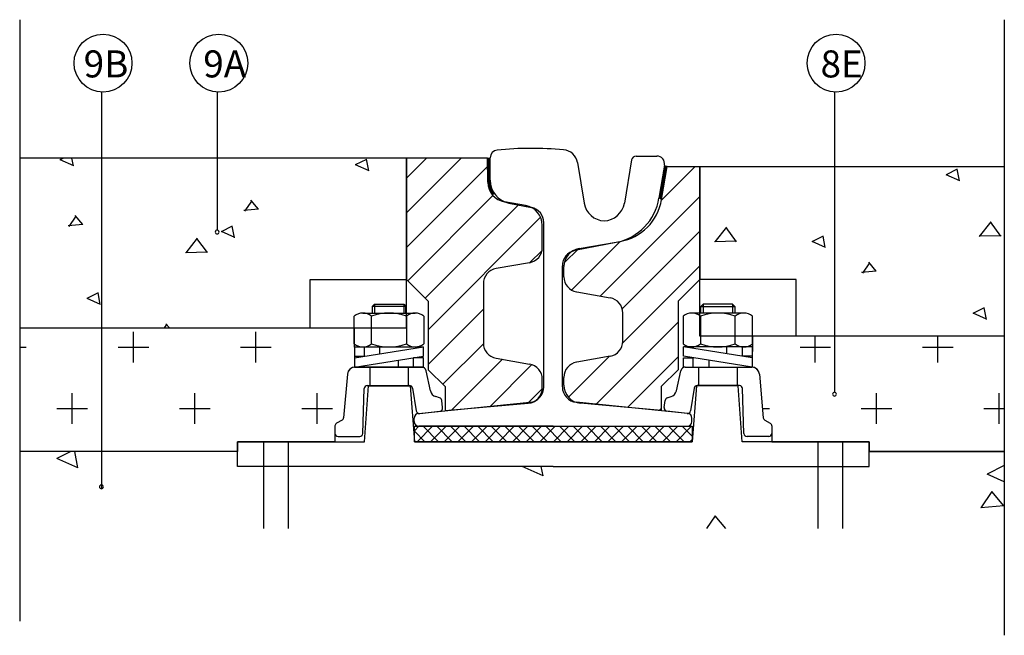
# Model space of a CAD drawing. Units: metres. Extents: x 43008.1 to 43022.9, y 29363.1 to 29373.5.
# Drawn here: x 43015.9 to 43018.4, y 29363.1 to 29364.7 of the extents above; entities that cross this region are included whole.
import ezdxf

# ---------------------------------------------------------------- set-up
doc = ezdxf.new("R2010")
doc.units = ezdxf.units.M
doc.linetypes.add('018_DUBBELPUNKTSTRECKAD', pattern=[3.96, 2.16, -0.54, 0.09, -0.54, 0.09, -0.54])
doc.linetypes.add('DASHED', pattern=[0.75, 0.5, -0.25])
for name, color, linetype in [('L-------G1-', 7, '018_DUBBELPUNKTSTRECKAD'), ('L------H----------A2', 252, 'CONTINUOUS'), ('L-32J---EBN', 12, 'CONTINUOUS'), ('T-------D-N', 4, 'CONTINUOUS'), ('T-------T-----------25', 250, 'CONTINUOUS'), ('T-------T1N---------RA', 1, 'CONTINUOUS'), ('T-----11ESN', 3, 'CONTINUOUS'), ('T-31BL--ESN', 4, 'CONTINUOUS')]:
    doc.layers.add(name, color=color, linetype=linetype)
doc.styles.add('ISOCP', font='isocp.shx')

msp = doc.modelspace()

# ---------------------------------------------------------------- linework, layer by layer
at = {"layer": 'L-------G1-', "ltscale": 5}
for p, q in [((43015.868, 29364.7121), (43015.868, 29363.1535)), ((43018.4201, 29364.7121), (43018.4201, 29363.1172))]:
    msp.add_line(p, q, dxfattribs=at)
at = {"layer": 'L------H----------A2', "linetype": 'Continuous'}
for p, q in [((43015.9819, 29364.3535), (43015.9724, 29364.3488)), ((43016.008, 29364.3336), (43015.9732, 29364.3491)), ((43016.0072, 29364.3334), (43016.0033, 29364.3535)), ((43016.767, 29364.3503), (43016.738, 29364.3359)), ((43016.7735, 29364.3208), (43016.7387, 29364.3363)), ((43016.7728, 29364.3205), (43016.7669, 29364.3504)), ((43016.8706, 29364.3019), (43016.9221, 29364.3535)), ((43016.8706, 29364.2121), (43017.0119, 29364.3535)), ((43016.8706, 29364.1223), (43017.0811, 29364.3328)), ((43017.5313, 29364.2442), (43017.6191, 29364.332)), ((43018.2981, 29364.3245), (43018.2691, 29364.3101)), ((43018.3046, 29364.295), (43018.2698, 29364.3105)), ((43018.3039, 29364.2947), (43018.2981, 29364.3246)), ((43016.874, 29364.0359), (43017.0948, 29364.2567)), ((43016.4694, 29364.2429), (43016.451, 29364.2163)), ((43016.4868, 29364.221), (43016.4672, 29364.2444)), ((43016.9189, 29363.991), (43017.1616, 29364.2337)), ((43017.3729, 29363.996), (43017.6306, 29364.2537)), ((43016.4868, 29364.2211), (43016.4489, 29364.2177)), ((43016.0314, 29364.1812), (43015.9934, 29364.1779)), ((43016.0139, 29364.2031), (43015.9955, 29364.1764)), ((43016.0314, 29364.1812), (43016.0118, 29364.2045)), ((43016.9266, 29363.9089), (43017.2182, 29364.2005)), ((43018.3854, 29364.1887), (43018.3552, 29364.1506)), ((43018.4114, 29364.1512), (43018.3845, 29364.1881)), ((43016.4191, 29364.1772), (43016.3901, 29364.1628)), ((43016.4256, 29364.1477), (43016.3908, 29364.1632)), ((43016.4249, 29364.1474), (43016.4191, 29364.1773)), ((43017.4299, 29363.9632), (43017.6306, 29364.1639)), ((43017.6997, 29364.1746), (43017.6696, 29364.1365)), ((43017.7258, 29364.137), (43017.6988, 29364.1739)), ((43016.3284, 29364.1462), (43016.2983, 29364.1081)), ((43016.3545, 29364.1086), (43016.3275, 29364.1455)), ((43017.2986, 29364.0115), (43017.4248, 29364.1377)), ((43017.7262, 29364.1381), (43017.669, 29364.1369)), ((43017.9502, 29364.1515), (43017.9212, 29364.137)), ((43017.9567, 29364.1219), (43017.9219, 29364.1374)), ((43017.956, 29364.1216), (43017.9502, 29364.1516)), ((43018.4118, 29364.1522), (43018.3547, 29364.1511)), ((43016.3549, 29364.1097), (43016.2977, 29364.1085)), ((43017.1902, 29364.0827), (43017.2219, 29364.1144)), ((43017.2796, 29364.0823), (43017.3162, 29364.1189)), ((43018.0709, 29364.0823), (43018.0525, 29364.0556)), ((43018.0883, 29364.0604), (43018.0687, 29364.0837)), ((43017.4312, 29363.8747), (43017.6306, 29364.0741)), ((43018.0883, 29364.0604), (43018.0504, 29364.0571)), ((43016.0712, 29364.0041), (43016.0422, 29363.9897)), ((43016.077, 29363.9743), (43016.0712, 29364.0042)), ((43016.0777, 29363.9746), (43016.0429, 29363.9901)), ((43016.9266, 29363.8191), (43017.0698, 29363.9623)), ((43018.3679, 29363.9655), (43018.3389, 29363.9511)), ((43018.3744, 29363.936), (43018.3396, 29363.9515)), ((43018.3737, 29363.9357), (43018.3678, 29363.9656)), ((43016.256, 29363.9135), (43016.2469, 29363.9244)), ((43017.3611, 29363.7148), (43017.5755, 29363.9291)), ((43016.163, 29363.8237), (43016.163, 29363.903)), ((43016.249, 29363.9229), (43016.2425, 29363.9135)), ((43016.4805, 29363.8237), (43016.4805, 29363.903)), ((43017.9303, 29363.8237), (43017.9303, 29363.892)), ((43018.2478, 29363.8237), (43018.2478, 29363.892)), ((43015.868, 29363.8633), (43015.8852, 29363.8633)), ((43016.1233, 29363.8633), (43016.2027, 29363.8633)), ((43016.4408, 29363.8633), (43016.5202, 29363.8633)), ((43016.9647, 29363.7674), (43017.0698, 29363.8725)), ((43017.8906, 29363.8633), (43017.97, 29363.8633)), ((43018.2081, 29363.8633), (43018.2875, 29363.8633)), ((43016.988, 29363.7009), (43017.1193, 29363.8322)), ((43017.2905, 29363.734), (43017.3962, 29363.8397)), ((43017.4437, 29363.7076), (43017.5749, 29363.8387)), ((43017.0864, 29363.7095), (43017.1953, 29363.8184)), ((43017.1849, 29363.7182), (43017.2226, 29363.7559)), ((43016.0043, 29363.6649), (43016.0043, 29363.7443)), ((43016.3218, 29363.6649), (43016.3218, 29363.7443)), ((43016.6393, 29363.6649), (43016.6393, 29363.7443)), ((43018.0891, 29363.6649), (43018.0891, 29363.7443)), ((43018.4066, 29363.6649), (43018.4066, 29363.7443)), ((43015.9646, 29363.7046), (43016.044, 29363.7046)), ((43016.2821, 29363.7046), (43016.3615, 29363.7046)), ((43016.5996, 29363.7046), (43016.679, 29363.7046)), ((43017.5263, 29363.7004), (43017.5306, 29363.7047)), ((43017.7931, 29363.7046), (43017.8113, 29363.7046)), ((43018.0494, 29363.7046), (43018.1288, 29363.7046)), ((43018.3669, 29363.7046), (43018.4201, 29363.7046)), ((43016.8911, 29363.6473), (43016.9025, 29363.6587)), ((43016.9183, 29363.6187), (43016.8911, 29363.646)), ((43016.8979, 29363.6187), (43016.9379, 29363.6587)), ((43016.9537, 29363.6187), (43016.9137, 29363.6587)), ((43016.9332, 29363.6187), (43016.9732, 29363.6587)), ((43016.989, 29363.6187), (43016.949, 29363.6587)), ((43016.9686, 29363.6187), (43017.0086, 29363.6587)), ((43017.0244, 29363.6187), (43016.9844, 29363.6587)), ((43017.004, 29363.6187), (43017.044, 29363.6587)), ((43017.0597, 29363.6187), (43017.0197, 29363.6587)), ((43017.0393, 29363.6187), (43017.0793, 29363.6587)), ((43017.0951, 29363.6187), (43017.0551, 29363.6587)), ((43017.0747, 29363.6187), (43017.1147, 29363.6587)), ((43017.1305, 29363.6187), (43017.0905, 29363.6587)), ((43017.11, 29363.6187), (43017.15, 29363.6587)), ((43017.1658, 29363.6187), (43017.1258, 29363.6587)), ((43017.1454, 29363.6187), (43017.1854, 29363.6587)), ((43017.2012, 29363.6187), (43017.1612, 29363.6587)), ((43017.1807, 29363.6187), (43017.2207, 29363.6587)), ((43017.2365, 29363.6187), (43017.1965, 29363.6587)), ((43017.2161, 29363.6187), (43017.2561, 29363.6587)), ((43017.2719, 29363.6187), (43017.2319, 29363.6587)), ((43017.2514, 29363.6187), (43017.2914, 29363.6587)), ((43017.3072, 29363.6187), (43017.2672, 29363.6587)), ((43017.2868, 29363.6187), (43017.3268, 29363.6587)), ((43017.3426, 29363.6187), (43017.3026, 29363.6587)), ((43017.3221, 29363.6187), (43017.3621, 29363.6587)), ((43017.3779, 29363.6187), (43017.3379, 29363.6587)), ((43017.3575, 29363.6187), (43017.3975, 29363.6587)), ((43017.4133, 29363.6187), (43017.3733, 29363.6587)), ((43017.3929, 29363.6187), (43017.4329, 29363.6587)), ((43017.4487, 29363.6187), (43017.4087, 29363.6587)), ((43017.4282, 29363.6187), (43017.4682, 29363.6587)), ((43017.484, 29363.6187), (43017.444, 29363.6587)), ((43017.4636, 29363.6187), (43017.5036, 29363.6587)), ((43017.5194, 29363.6187), (43017.4794, 29363.6587)), ((43017.4989, 29363.6187), (43017.5389, 29363.6587)), ((43017.5547, 29363.6187), (43017.5147, 29363.6587)), ((43017.5343, 29363.6187), (43017.5743, 29363.6587)), ((43017.5901, 29363.6187), (43017.5501, 29363.6587)), ((43017.5696, 29363.6187), (43017.6096, 29363.6587)), ((43017.6111, 29363.6331), (43017.5854, 29363.6587)), ((43017.605, 29363.6187), (43017.6111, 29363.6248)), ((43016.0005, 29363.5935), (43015.9641, 29363.5753)), ((43016.0189, 29363.551), (43016.0106, 29363.5935)), ((43016.0189, 29363.551), (43015.9641, 29363.5754)), ((43017.2245, 29363.5307), (43017.1704, 29363.5547)), ((43017.2245, 29363.5307), (43017.2198, 29363.5547)), ((43018.4201, 29363.5571), (43018.3753, 29363.5348)), ((43018.4201, 29363.5148), (43018.3753, 29363.5348)), ((43018.3879, 29363.4894), (43018.359, 29363.4474)), ((43018.4188, 29363.4526), (43018.3879, 29363.4894)), ((43018.4188, 29363.4526), (43018.359, 29363.4474)), ((43017.6707, 29363.4266), (43017.6478, 29363.3935)), ((43017.6985, 29363.3935), (43017.6707, 29363.4267))]:
    msp.add_line(p, q, dxfattribs=at)
at = {"layer": 'L-32J---EBN'}
for p, q in [((43017.4658, 29364.3588), (43017.5196, 29364.3588)), ((43017.0809, 29364.3535), (43017.0876, 29364.3535)), ((43017.0876, 29364.296), (43017.0876, 29364.3543)), ((43017.3138, 29364.3418), (43017.3313, 29364.2369)), ((43017.454, 29364.3487), (43017.4353, 29364.2369)), ((43017.5394, 29364.3355), (43017.525, 29364.2496)), ((43017.5459, 29364.332), (43017.5388, 29364.3321)), ((43017.1359, 29364.2371), (43017.1945, 29364.2254)), ((43017.2266, 29363.7606), (43017.2266, 29364.1862)), ((43017.4144, 29364.1353), (43017.3068, 29364.1138)), ((43017.2746, 29363.7606), (43017.2746, 29364.0746)), ((43016.9266, 29363.9832), (43016.8706, 29364.0392)), ((43017.5746, 29363.9832), (43017.6306, 29364.0392)), ((43016.7577, 29363.9522), (43016.8928, 29363.9522)), ((43016.7813, 29363.9691), (43016.7873, 29363.9751)), ((43016.8693, 29363.9691), (43016.7813, 29363.9691)), ((43016.7813, 29363.9691), (43016.7813, 29363.9522)), ((43016.7873, 29363.9751), (43016.8633, 29363.9751)), ((43016.7873, 29363.9751), (43016.7873, 29363.9522)), ((43016.8633, 29363.9751), (43016.8693, 29363.9691)), ((43016.8633, 29363.9751), (43016.8633, 29363.9522)), ((43016.8693, 29363.9522), (43016.8693, 29363.9691)), ((43017.7451, 29363.9522), (43017.61, 29363.9522)), ((43017.6396, 29363.9751), (43017.6336, 29363.9691)), ((43017.6336, 29363.9522), (43017.6336, 29363.9691)), ((43017.6336, 29363.9691), (43017.7216, 29363.9691)), ((43017.6396, 29363.9751), (43017.6396, 29363.9522)), ((43017.7156, 29363.9751), (43017.6396, 29363.9751)), ((43017.7216, 29363.9691), (43017.7156, 29363.9751)), ((43017.7156, 29363.9751), (43017.7156, 29363.9522)), ((43017.7216, 29363.9691), (43017.7216, 29363.9522)), ((43016.7352, 29363.8722), (43016.7352, 29363.9442)), ((43016.7803, 29363.8722), (43016.7803, 29363.9442)), ((43016.8703, 29363.9442), (43016.8703, 29363.8722)), ((43016.9154, 29363.9442), (43016.9154, 29363.8722)), ((43017.5875, 29363.9442), (43017.5875, 29363.8722)), ((43017.6326, 29363.9442), (43017.6326, 29363.8722)), ((43017.7226, 29363.8722), (43017.7226, 29363.9442)), ((43017.7677, 29363.8722), (43017.7677, 29363.9442)), ((43016.7361, 29363.8362), (43016.9145, 29363.8642)), ((43016.7361, 29363.8642), (43016.9145, 29363.8642)), ((43016.7361, 29363.8642), (43016.7361, 29363.8402)), ((43016.7616, 29363.8402), (43016.7616, 29363.8642)), ((43016.8016, 29363.8465), (43016.8016, 29363.8642)), ((43016.899, 29363.8647), (43016.8987, 29363.8642)), ((43016.9145, 29363.8402), (43016.9145, 29363.8642)), ((43017.5884, 29363.8402), (43017.5884, 29363.8642)), ((43017.7668, 29363.8362), (43017.5884, 29363.8642)), ((43017.7668, 29363.8642), (43017.5884, 29363.8642)), ((43017.6038, 29363.8647), (43017.6041, 29363.8642)), ((43017.7013, 29363.8465), (43017.7013, 29363.8642)), ((43017.7413, 29363.8402), (43017.7413, 29363.8642)), ((43017.7668, 29363.8642), (43017.7668, 29363.8402)), ((43016.7361, 29363.8122), (43016.9145, 29363.8402)), ((43016.7361, 29363.8402), (43016.7616, 29363.8402)), ((43016.7361, 29363.8362), (43016.7361, 29363.8122)), ((43016.849, 29363.8299), (43016.849, 29363.8122)), ((43016.9145, 29363.8362), (43016.889, 29363.8362)), ((43016.889, 29363.8122), (43016.889, 29363.8362)), ((43016.9145, 29363.8122), (43016.9145, 29363.8362)), ((43017.7668, 29363.8122), (43017.5884, 29363.8402)), ((43017.5884, 29363.8362), (43017.6139, 29363.8362)), ((43017.5884, 29363.8122), (43017.5884, 29363.8362)), ((43017.6139, 29363.8122), (43017.6139, 29363.8362)), ((43017.6539, 29363.8299), (43017.6539, 29363.8122)), ((43017.7668, 29363.8402), (43017.7413, 29363.8402)), ((43016.7361, 29363.8122), (43016.9145, 29363.8122)), ((43016.9096, 29363.8122), (43016.7376, 29363.8122)), ((43016.7753, 29363.8122), (43016.7753, 29363.7642)), ((43016.8753, 29363.8122), (43016.8753, 29363.7642)), ((43016.9328, 29363.7504), (43016.9214, 29363.8028)), ((43016.9706, 29363.7615), (43016.9266, 29363.805)), ((43017.5306, 29363.7615), (43017.5746, 29363.8052)), ((43017.5701, 29363.7504), (43017.5815, 29363.8028)), ((43017.5932, 29363.8122), (43017.7653, 29363.8122)), ((43017.6276, 29363.8122), (43017.6276, 29363.7642)), ((43017.7276, 29363.8122), (43017.7276, 29363.7642)), ((43016.7177, 29363.794), (43016.7077, 29363.681)), ((43016.7575, 29363.64), (43016.7611, 29363.7564)), ((43016.7614, 29363.6187), (43016.7722, 29363.7632)), ((43016.7691, 29363.7642), (43016.8785, 29363.7642)), ((43016.7722, 29363.7632), (43016.8802, 29363.7632)), ((43016.8802, 29363.7632), (43016.8911, 29363.6187)), ((43016.8864, 29363.7575), (43016.8961, 29363.6985)), ((43017.6165, 29363.7575), (43017.6068, 29363.6985)), ((43017.6219, 29363.7632), (43017.6111, 29363.6187)), ((43017.7299, 29363.7632), (43017.6219, 29363.7632)), ((43017.7338, 29363.7642), (43017.6244, 29363.7642)), ((43017.7407, 29363.6187), (43017.7299, 29363.7632)), ((43017.7453, 29363.64), (43017.7418, 29363.7564)), ((43016.9014, 29363.6918), (43017.1906, 29363.7208)), ((43016.9564, 29363.7325), (43016.9465, 29363.7356)), ((43016.9643, 29363.707), (43016.9619, 29363.7259)), ((43017.5998, 29363.6918), (43017.3107, 29363.7208)), ((43017.5386, 29363.707), (43017.5409, 29363.7259)), ((43017.5465, 29363.7325), (43017.5564, 29363.7356)), ((43016.9049, 29363.6919), (43016.9573, 29363.6981)), ((43017.598, 29363.6919), (43017.5456, 29363.6981)), ((43016.7037, 29363.6748), (43016.6893, 29363.6665)), ((43016.8906, 29363.6708), (43016.8906, 29363.6799)), ((43017.6106, 29363.6708), (43017.6106, 29363.6799)), ((43016.6853, 29363.6596), (43016.6853, 29363.6402)), ((43016.8911, 29363.6187), (43016.8911, 29363.6587)), ((43016.8911, 29363.6587), (43017.6111, 29363.6587)), ((43017.2506, 29363.6588), (43016.9026, 29363.6588)), ((43017.2506, 29363.6588), (43017.5986, 29363.6588)), ((43017.6111, 29363.6587), (43017.6111, 29363.6187)), ((43016.4322, 29363.5547), (43016.4322, 29363.6187)), ((43016.4322, 29363.6187), (43016.7614, 29363.6187)), ((43016.501, 29363.5547), (43016.501, 29363.6187)), ((43016.565, 29363.5547), (43016.565, 29363.6187)), ((43016.6933, 29363.6322), (43016.7495, 29363.6322)), ((43016.891, 29363.6187), (43017.6109, 29363.6187)), ((43017.6111, 29363.6187), (43016.8911, 29363.6187)), ((43016.8911, 29363.6187), (43017.2511, 29363.6187)), ((43017.6111, 29363.6187), (43017.2511, 29363.6187)), ((43018.0699, 29363.6187), (43017.7407, 29363.6187)), ((43017.8096, 29363.6322), (43017.7533, 29363.6322)), ((43017.9371, 29363.6187), (43017.9371, 29363.5547)), ((43018.0011, 29363.6187), (43018.0011, 29363.5547)), ((43018.0699, 29363.5547), (43018.0699, 29363.6187)), ((43017.2511, 29363.5547), (43016.4322, 29363.5547)), ((43016.501, 29363.3935), (43016.501, 29363.5547)), ((43016.565, 29363.3935), (43016.565, 29363.5547)), ((43017.2511, 29363.5547), (43018.0699, 29363.5547)), ((43017.9371, 29363.5547), (43017.9371, 29363.3935)), ((43018.0011, 29363.5547), (43018.0011, 29363.3935))]:
    msp.add_line(p, q, dxfattribs=at)
at = {"layer": 'L-32J---EBN', "linetype": 'Continuous'}
for p, q in [((43017.0809, 29364.3535), (43016.8706, 29364.3535)), ((43016.8706, 29364.3535), (43016.8706, 29364.0392)), ((43017.0815, 29364.2909), (43017.0809, 29364.3535)), ((43017.081, 29364.3501), (43017.0844, 29364.3535)), ((43017.081, 29364.3465), (43017.0876, 29364.3531)), ((43017.081, 29364.3429), (43017.0876, 29364.3495)), ((43017.0811, 29364.3394), (43017.0876, 29364.3459)), ((43017.0811, 29364.3358), (43017.0876, 29364.3424)), ((43017.0811, 29364.3323), (43017.0876, 29364.3388)), ((43017.0812, 29364.3287), (43017.0876, 29364.3352)), ((43017.0812, 29364.3251), (43017.0876, 29364.3316)), ((43017.0812, 29364.3216), (43017.0876, 29364.328)), ((43017.0812, 29364.318), (43017.0876, 29364.3244)), ((43017.0813, 29364.3145), (43017.0876, 29364.3208)), ((43017.0813, 29364.3109), (43017.0876, 29364.3172)), ((43017.0813, 29364.3073), (43017.0876, 29364.3136)), ((43017.0814, 29364.3038), (43017.0876, 29364.31)), ((43017.5316, 29364.2459), (43017.5459, 29364.332)), ((43017.5334, 29364.2996), (43017.5419, 29364.3081)), ((43017.5341, 29364.3039), (43017.5426, 29364.3124)), ((43017.5348, 29364.3082), (43017.5434, 29364.3167)), ((43017.5355, 29364.3125), (43017.5441, 29364.3211)), ((43017.5363, 29364.3168), (43017.5448, 29364.3254)), ((43017.537, 29364.3211), (43017.5455, 29364.3297)), ((43017.5377, 29364.3254), (43017.5443, 29364.332)), ((43017.5384, 29364.3297), (43017.5407, 29364.332)), ((43017.5459, 29364.332), (43017.6306, 29364.332)), ((43017.6306, 29364.332), (43017.6306, 29364.0392)), ((43017.0814, 29364.3002), (43017.0876, 29364.3064)), ((43017.0814, 29364.2966), (43017.0876, 29364.3028)), ((43017.0815, 29364.2931), (43017.0876, 29364.2993)), ((43017.0815, 29364.2895), (43017.0876, 29364.2957)), ((43017.0817, 29364.2862), (43017.0878, 29364.2922)), ((43017.0822, 29364.283), (43017.0881, 29364.2889)), ((43017.0827, 29364.28), (43017.0885, 29364.2858)), ((43017.0835, 29364.2771), (43017.0891, 29364.2828)), ((43017.5291, 29364.2737), (43017.5376, 29364.2823)), ((43017.5298, 29364.278), (43017.5383, 29364.2866)), ((43017.5305, 29364.2823), (43017.5391, 29364.2909)), ((43017.5312, 29364.2866), (43017.5398, 29364.2952)), ((43017.5319, 29364.291), (43017.5405, 29364.2995)), ((43017.5327, 29364.2953), (43017.5412, 29364.3038)), ((43017.0843, 29364.2744), (43017.0898, 29364.2799)), ((43017.0853, 29364.2718), (43017.0907, 29364.2771)), ((43017.0864, 29364.2693), (43017.0916, 29364.2745)), ((43017.0876, 29364.2669), (43017.0926, 29364.2719)), ((43017.0889, 29364.2646), (43017.0938, 29364.2695)), ((43017.0903, 29364.2624), (43017.095, 29364.2671)), ((43017.0918, 29364.2603), (43017.0963, 29364.2648)), ((43017.0934, 29364.2583), (43017.0977, 29364.2626)), ((43017.5255, 29364.2522), (43017.534, 29364.2607)), ((43017.526, 29364.2491), (43017.5333, 29364.2564)), ((43017.5262, 29364.2565), (43017.5348, 29364.265)), ((43017.5269, 29364.2608), (43017.5355, 29364.2693)), ((43017.5276, 29364.2651), (43017.5362, 29364.2737)), ((43017.5283, 29364.2694), (43017.5369, 29364.278)), ((43017.1795, 29364.2307), (43017.1246, 29364.2401)), ((43017.5283, 29364.2478), (43017.5326, 29364.2521)), ((43017.5306, 29364.2465), (43017.5319, 29364.2478)), ((43017.2226, 29364.122), (43017.2226, 29364.1794)), ((43017.3178, 29364.1192), (43017.4088, 29364.1349)), ((43017.4088, 29364.1349), (43017.4238, 29364.1375)), ((43017.1896, 29364.0826), (43017.1028, 29364.0673)), ((43017.2786, 29364.0462), (43017.2786, 29364.0727)), ((43017.0698, 29364.0279), (43017.0698, 29363.8745)), ((43017.3117, 29364.0068), (43017.3985, 29363.9915)), ((43016.9266, 29363.9832), (43016.9266, 29363.805)), ((43017.5746, 29363.9832), (43017.5746, 29363.8052)), ((43017.4315, 29363.8795), (43017.4315, 29363.9521)), ((43017.1028, 29363.8351), (43017.1896, 29363.8198)), ((43017.3985, 29363.8401), (43017.3117, 29363.8248)), ((43017.2226, 29363.7581), (43017.2226, 29363.7805)), ((43017.2786, 29363.7653), (43017.2786, 29363.7854)), ((43016.9706, 29363.7615), (43016.9706, 29363.6994)), ((43017.5306, 29363.7615), (43017.5306, 29363.7)), ((43016.9706, 29363.6994), (43017.1861, 29363.7183)), ((43017.3684, 29363.7142), (43017.3217, 29363.7183)), ((43017.5306, 29363.7), (43017.3684, 29363.7142))]:
    msp.add_line(p, q, dxfattribs=at)
at = {"layer": 'L-32J---EBN'}
for centre, radius, start, end in [((43017.1076, 29364.3543), 0.02, 95.8046, 180), ((43017.1966, 29363.4788), 0.9, 84.8162, 95.8046), ((43017.2743, 29364.3352), 0.04, 9.4623, 84.8162), ((43017.4658, 29364.3468), 0.012, 90, 170.5377), ((43017.5196, 29364.3388), 0.02, 350.5377, 90), ((43017.1476, 29364.296), 0.06, 180, 258.6901), ((43017.3857, 29364.246), 0.0552, 189.4623, 267.479), ((43017.3809, 29364.246), 0.0552, 272.521, 350.5377), ((43017.387, 29364.2726), 0.14, 281.3099, 350.5377), ((43017.1866, 29364.1862), 0.04, 0, 78.6901), ((43017.3146, 29364.0746), 0.04, 101.3099, 180), ((43016.7577, 29363.9165), 0.0357, 50.8805, 129.1195), ((43016.8253, 29363.8214), 0.1307, 69.8534, 110.1466), ((43016.8928, 29363.9165), 0.0357, 50.8805, 129.1195), ((43017.61, 29363.9165), 0.0357, 50.8805, 129.1195), ((43017.6776, 29363.8214), 0.1307, 69.8534, 110.1466), ((43017.7451, 29363.9165), 0.0357, 50.8805, 129.1195), ((43016.7577, 29363.8999), 0.0357, 230.8805, 309.1195), ((43016.8253, 29363.9949), 0.1307, 249.8534, 290.1466), ((43016.8928, 29363.8999), 0.0357, 230.8805, 309.1195), ((43017.61, 29363.8999), 0.0357, 230.8805, 309.1195), ((43017.6776, 29363.9949), 0.1307, 249.8534, 290.1466), ((43017.7451, 29363.8999), 0.0357, 230.8805, 309.1195), ((43016.7376, 29363.7922), 0.02, 90, 174.9315), ((43016.9096, 29363.8002), 0.012, 12.3297, 90), ((43017.5932, 29363.8002), 0.012, 90, 167.6703), ((43016.7691, 29363.7562), 0.008, 90, 178.2643), ((43016.8785, 29363.7562), 0.008, 9.3099, 90), ((43016.9523, 29363.7547), 0.02, 192.3297, 252.8973), ((43017.1866, 29363.7606), 0.04, 275.7106, 0), ((43017.3146, 29363.7606), 0.04, 180, 264.2894), ((43017.5505, 29363.7547), 0.02, 287.1027, 347.6703), ((43017.6244, 29363.7562), 0.008, 90, 170.6901), ((43017.7338, 29363.7562), 0.008, 1.7357, 90), ((43016.954, 29363.7249), 0.008, 7.125, 72.8973), ((43017.5489, 29363.7249), 0.008, 107.1027, 172.875), ((43016.904, 29363.6998), 0.008, 189.3099, 276.7098), ((43016.9564, 29363.706), 0.008, 276.7098, 7.125), ((43017.5465, 29363.706), 0.008, 172.875, 263.2902), ((43017.5989, 29363.6998), 0.008, 263.2902, 350.6901), ((43016.6997, 29363.6817), 0.008, 300, 354.9315), ((43016.9026, 29363.6799), 0.012, 95.7106, 180), ((43016.9026, 29363.6708), 0.012, 180, 270), ((43017.5986, 29363.6708), 0.012, 270, 0), ((43017.5986, 29363.6799), 0.012, 0, 84.2894), ((43017.8032, 29363.6817), 0.008, 185.0685, 240), ((43016.6933, 29363.6596), 0.008, 120, 180), ((43016.6933, 29363.6402), 0.008, 180, 270), ((43016.7495, 29363.6402), 0.008, 270, 358.2643), ((43017.7533, 29363.6402), 0.008, 181.7357, 270), ((43017.8096, 29363.6402), 0.008, 270, 0)]:
    msp.add_arc(centre, radius, start, end, dxfattribs=at)
at = {"layer": 'L-32J---EBN', "linetype": 'Continuous'}
for centre, radius, start, end in [((43017.1335, 29364.2914), 0.052, 180.5, 260.2), ((43017.1706, 29364.1794), 0.052, 0, 80.2), ((43017.4014, 29364.2676), 0.132, 279.8, 350.55), ((43017.1826, 29364.122), 0.04, 280, 0), ((43017.3258, 29364.0727), 0.0472, 99.8, 180), ((43017.1098, 29364.0279), 0.04, 100, 180), ((43017.3186, 29364.0462), 0.04, 180, 260), ((43017.3915, 29363.9521), 0.04, 0, 80), ((43017.1098, 29363.8745), 0.04, 180, 260), ((43017.3915, 29363.8795), 0.04, 280, 0), ((43017.3186, 29363.7854), 0.04, 100, 180), ((43017.1826, 29363.7805), 0.04, 0, 80), ((43017.1826, 29363.7581), 0.04, 275, 0), ((43017.3258, 29363.7653), 0.0472, 180, 265)]:
    msp.add_arc(centre, radius, start, end, dxfattribs=at)
at = {"layer": 'T-------D-N'}
for p, q in [((43016.0799, 29364.5248), (43016.0799, 29363.4973)), ((43016.3799, 29364.5248), (43016.3799, 29364.167)), ((43017.9799, 29364.5248), (43017.9799, 29363.747))]:
    msp.add_line(p, q, dxfattribs=at)
for centre, start, end in [((43016.3799, 29364.162), 359.8227, 179.8227), ((43016.3799, 29364.162), 179.8227, 359.8227), ((43017.9799, 29363.742), 359.8227, 179.8227), ((43017.9799, 29363.742), 179.8227, 359.8227), ((43016.0799, 29363.502), 359.8227, 179.8227), ((43016.0799, 29363.502), 179.8227, 359.8227)]:
    msp.add_arc(centre, 0.005, start, end, dxfattribs=at)
at = {"layer": 'T-------T1N---------RA'}
for centre in [(43016.084, 29364.5997), (43016.384, 29364.5997), (43017.984, 29364.5997)]:
    msp.add_circle(centre, 0.075, dxfattribs=at)
at = {"layer": 'T-----11ESN'}
for p, q in [((43016.8706, 29364.3535), (43015.868, 29364.3535)), ((43016.8706, 29364.0392), (43016.8706, 29364.3535)), ((43017.6306, 29364.0392), (43017.6306, 29364.332)), ((43017.6306, 29364.332), (43018.4201, 29364.332)), ((43016.6206, 29363.9135), (43016.6206, 29364.0392)), ((43016.6206, 29364.0392), (43016.8706, 29364.0392)), ((43017.8806, 29364.0392), (43017.6306, 29364.0392)), ((43017.8806, 29363.892), (43017.8806, 29364.0392)), ((43015.868, 29363.9135), (43016.6206, 29363.9135)), ((43018.4201, 29363.892), (43017.8806, 29363.892)), ((43016.7177, 29363.794), (43016.7077, 29363.681)), ((43016.7037, 29363.6748), (43016.6893, 29363.6665)), ((43016.6853, 29363.6187), (43016.4322, 29363.6187)), ((43016.4322, 29363.6187), (43016.4322, 29363.5935)), ((43017.8176, 29363.6187), (43018.0699, 29363.6187)), ((43018.0699, 29363.6187), (43018.0699, 29363.5935))]:
    msp.add_line(p, q, dxfattribs=at)
at = {"layer": 'T-----11ESN', "linetype": 'DASHED', "ltscale": 2.5}
for p, q in [((43016.8706, 29363.9135), (43016.8706, 29364.0392)), ((43017.6306, 29363.892), (43017.6306, 29364.0392)), ((43017.8806, 29363.892), (43017.6306, 29363.892))]:
    msp.add_line(p, q, dxfattribs=at)
at = {"layer": 'T-----11ESN'}
for centre, radius, start, end in [((43016.7376, 29363.7922), 0.02, 94.6482, 174.9315), ((43016.6997, 29363.6817), 0.008, 300, 354.9315), ((43017.8032, 29363.6817), 0.008, 185.0685, 240), ((43016.6933, 29363.6596), 0.008, 120, 180)]:
    msp.add_arc(centre, radius, start, end, dxfattribs=at)
at = {"layer": 'T-31BL--ESN'}
for p, q in [((43015.868, 29363.9135), (43016.7352, 29363.9135)), ((43016.7352, 29363.9135), (43016.736, 29363.8121)), ((43017.7677, 29363.892), (43017.7669, 29363.8121)), ((43018.4201, 29363.892), (43017.7677, 29363.892)), ((43017.7668, 29363.8362), (43017.7668, 29363.8122)), ((43017.7852, 29363.794), (43017.7952, 29363.681)), ((43017.7852, 29363.794), (43017.7952, 29363.681)), ((43017.7992, 29363.6748), (43017.8136, 29363.6665)), ((43017.7992, 29363.6748), (43017.8136, 29363.6665)), ((43016.6853, 29363.6596), (43016.6853, 29363.6187)), ((43017.8176, 29363.6596), (43017.8176, 29363.6402)), ((43017.8176, 29363.6596), (43017.8176, 29363.6187)), ((43016.4322, 29363.5935), (43015.868, 29363.5935)), ((43016.4322, 29363.5935), (43015.868, 29363.5935)), ((43018.4201, 29363.5935), (43018.0699, 29363.5935)), ((43018.0699, 29363.5935), (43018.4201, 29363.5935))]:
    msp.add_line(p, q, dxfattribs=at)
at = {"layer": 'T-31BL--ESN', "linetype": 'DASHED', "ltscale": 2.5}
msp.add_line((43016.6206, 29363.9135), (43016.8706, 29363.9135), dxfattribs=at)
at = {"layer": 'T-31BL--ESN'}
for centre, radius, start, end in [((43017.7653, 29363.7922), 0.02, 5.0685, 90), ((43017.7653, 29363.7922), 0.02, 5.0685, 85.3518), ((43017.8096, 29363.6596), 0.008, 360, 60), ((43017.8096, 29363.6596), 0.008, 360, 60)]:
    msp.add_arc(centre, radius, start, end, dxfattribs=at)

# ---------------------------------------------------------------- texts
at = {"layer": 'T-------T-----------25', "style": 'ISOCP'}
for s, p in [('9B', (43016.0339, 29364.5626)), ('9A', (43016.3439, 29364.5626)), ('8E', (43017.9439, 29364.5626))]:
    msp.add_text(s, height=0.07, dxfattribs=at).set_placement(p)

doc.saveas('drawing.dxf')
